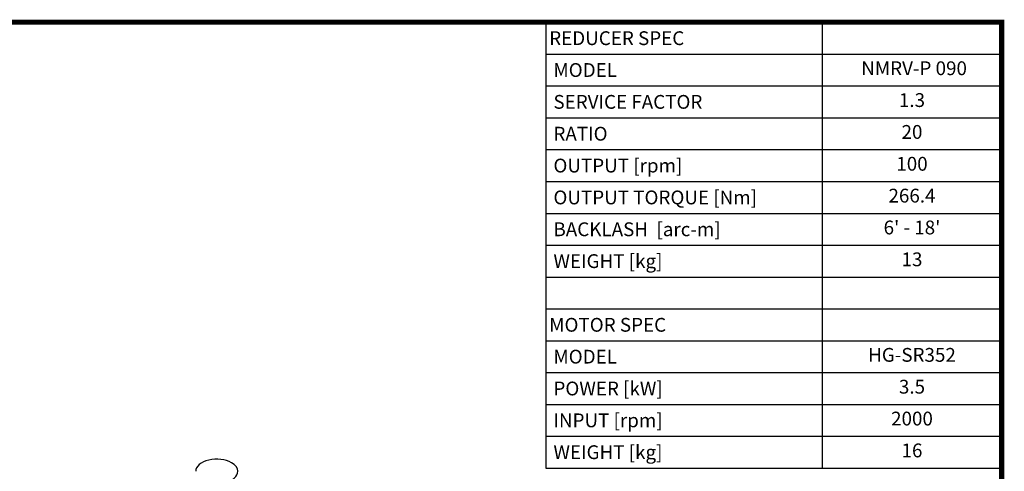
# Model space of a CAD drawing. Extents: x 2677 to 4664, y -382 to 1051.
# Drawn here: x 3820 to 4637, y 641 to 1015 of the extents above; entities that cross this region are included whole.
import ezdxf
from ezdxf.enums import TextEntityAlignment as Align

# ---------------------------------------------------------------- set-up
doc = ezdxf.new("R2010")
doc.units = 0
doc.header["$MEASUREMENT"] = 0
doc.layers.add('View', color=7, linetype='Continuous')
doc.styles.add('XTOOL', font='ARIAL.ttf')

# ---------------------------------------------------------------- blocks, each defined once
blk = doc.blocks.new('GUIDE LINES')
at = {"linetype": 'Continuous', "const_width": 3.98, "flags": 128}
blk.add_lwpolyline([(-1818.25, 1303.15), (-1818.25, 27.41), (-27.41, 27.41), (-27.41, 1303.15)], close=True, dxfattribs=at)
blk = doc.blocks.new('GUIDE LINES1')
at = {"color": 3, "linetype": 'Continuous'}
blk.add_blockref('GUIDE LINES', (0, 0), dxfattribs=at)

msp = doc.modelspace()

# ---------------------------------------------------------------- linework, layer by layer
at = {"color": 4}
for p, q in [((4256.183, 1013.106), (4634.5, 1013.106)), ((4256.183, 1013.106), (4256.183, 643.196)), ((4485.575, 1013.106), (4485.575, 643.196)), ((4634.5, 1013.106), (4634.5, 643.196)), ((4256.183, 986.684), (4634.5, 986.684)), ((4256.183, 960.262), (4634.5, 960.262)), ((4256.183, 933.84), (4634.5, 933.84)), ((4256.183, 907.418), (4634.5, 907.418)), ((4256.183, 880.996), (4634.5, 880.996)), ((4256.183, 854.574), (4634.5, 854.574)), ((4256.183, 828.151), (4634.5, 828.151)), ((4256.183, 801.729), (4634.5, 801.729)), ((4256.183, 775.307), (4634.5, 775.307)), ((4256.183, 748.885), (4634.5, 748.885)), ((4256.183, 722.463), (4634.5, 722.463)), ((4256.183, 696.041), (4634.5, 696.041)), ((4256.183, 669.619), (4634.5, 669.619)), ((4256.183, 643.196), (4634.5, 643.196))]:
    msp.add_line(p, q, dxfattribs=at)
at = {"layer": 'View'}
for start_param, end_param in [(-2.35619, 0), (-3.14159, -2.35619), (-5.49779, -3.14159)]:
    msp.add_ellipse((3983.234, 640.558), major_axis=(-17.462, 0), ratio=0.57735, start_param=start_param, end_param=end_param, dxfattribs=at)

# ---------------------------------------------------------------- block references
at = {"color": 3, "linetype": 'Continuous', "xscale": 1.070850815816087, "yscale": 1.070850815816087, "zscale": 1.070850815816087}
msp.add_blockref('GUIDE LINES1', (4663.85, -382.372), dxfattribs=at)

# ---------------------------------------------------------------- texts
at = {"color": 7, "linetype": 'Continuous', "style": 'XTOOL'}
for s, p in [('REDUCER SPEC', (4259.045, 999.895)), (' MODEL', (4259.045, 973.473)), (' SERVICE FACTOR', (4259.045, 947.051)), (' RATIO ', (4259.045, 920.629)), (' OUTPUT [rpm]', (4259.045, 894.207)), (' OUTPUT TORQUE [Nm]', (4259.045, 867.785)), (' BACKLASH  [arc-m]', (4259.045, 841.363)), (' WEIGHT [kg]', (4259.045, 814.94)), ('MOTOR SPEC', (4259.045, 762.096)), (' MODEL', (4259.045, 735.674)), (' POWER [kW]', (4259.045, 709.252)), (' INPUT [rpm]', (4259.045, 682.83)), (' WEIGHT [kg]', (4259.045, 656.408))]:
    msp.add_text(s, height=11.4496, dxfattribs=at).set_placement(p, align=Align.MIDDLE_LEFT)
for s, p in [(' NMRV-P 090', (4560.037, 973.473)), ('1.3', (4560.037, 947.051)), ('20', (4560.037, 920.629)), ('100', (4560.037, 894.207)), ('266.4', (4560.037, 867.785)), ("6' - 18'", (4560.037, 841.363)), ('13', (4560.037, 814.94)), ('HG-SR352', (4560.037, 735.674)), ('3.5', (4560.037, 709.252)), ('2000', (4560.037, 682.83)), ('16', (4560.037, 656.408))]:
    msp.add_text(s, height=11.4496, dxfattribs=at).set_placement(p, align=Align.MIDDLE)

doc.saveas('drawing.dxf')
